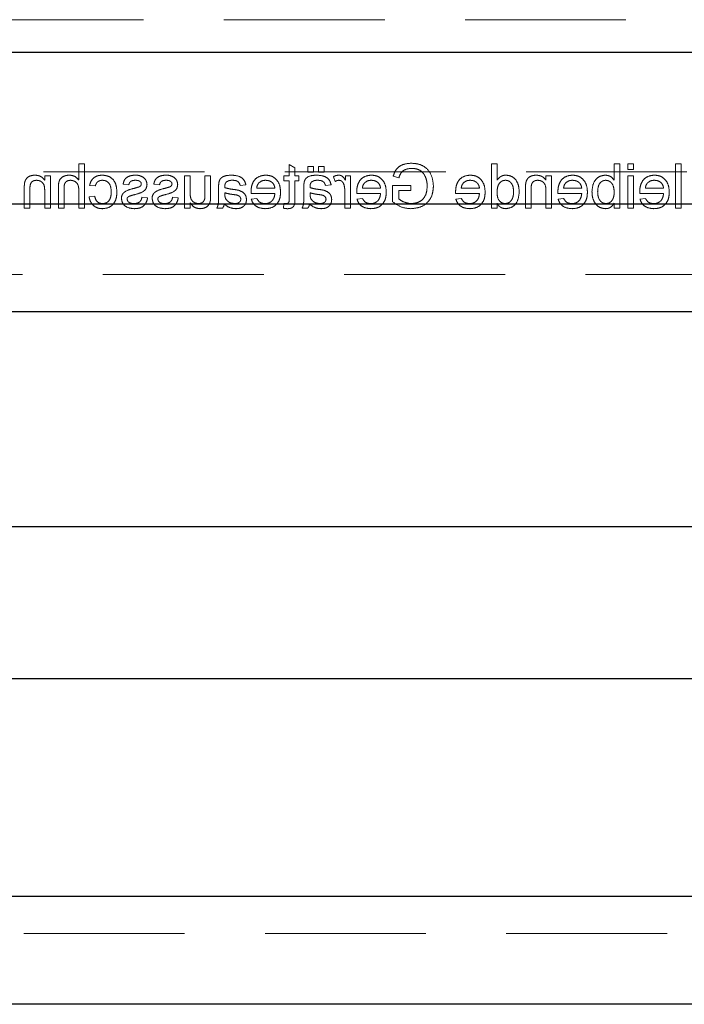
# Model space of a CAD drawing. Units: millimetres. Extents: x 11 to 205, y 5 to 292.
# Drawn here: x 78 to 83, y 140 to 148 of the extents above; entities that cross this region are included whole.
import ezdxf

# ---------------------------------------------------------------- set-up
doc = ezdxf.new("R2010")
doc.units = ezdxf.units.MM
doc.linetypes.add('HIDDEN', pattern=[1.905, 1.27, -0.635])

msp = doc.modelspace()

# ---------------------------------------------------------------- linework, layer by layer
at = {"color": 7, "linetype": 'HIDDEN', "lineweight": 18}
for p, q in [((64.4648, 148.0036), (87.9648, 148.0036)), ((78.5593, 146.8661), (78.5593, 146.7383)), ((78.6042, 146.8661), (78.5593, 146.8661)), ((78.6042, 146.5161), (78.6042, 146.8661)), ((80.2196, 146.8596), (80.2196, 146.7718)), ((80.2645, 146.8341), (80.2196, 146.8596)), ((80.2645, 146.7718), (80.2645, 146.8341)), ((80.4125, 146.8436), (80.3677, 146.8436)), ((80.3677, 146.8436), (80.3677, 146.7988)), ((80.4125, 146.7988), (80.4125, 146.8436)), ((80.4529, 146.8436), (80.4529, 146.7988)), ((80.4978, 146.8436), (80.4529, 146.8436)), ((80.4978, 146.7988), (80.4978, 146.8436)), ((81.817, 146.8661), (81.817, 146.5161)), ((81.8619, 146.8661), (81.817, 146.8661)), ((81.8619, 146.7368), (81.8619, 146.8661)), ((82.8311, 146.8661), (82.7863, 146.8661)), ((82.7863, 146.8661), (82.7863, 146.7373)), ((82.8311, 146.5161), (82.8311, 146.8661)), ((82.9388, 146.8661), (82.894, 146.8661)), ((82.894, 146.8661), (82.894, 146.8212)), ((82.9388, 146.8212), (82.9388, 146.8661)), ((83.3157, 146.8661), (83.2709, 146.8661)), ((83.2709, 146.8661), (83.2709, 146.5161)), ((83.3157, 146.5161), (83.3157, 146.8661)), ((72.5665, 146.8036), (87.9648, 146.8036)), ((78.335, 146.7718), (78.2901, 146.7718)), ((78.2901, 146.7718), (78.2901, 146.7362)), ((78.335, 146.5161), (78.335, 146.7718)), ((79.394, 146.7718), (79.394, 146.5161)), ((79.4388, 146.7718), (79.394, 146.7718)), ((79.4388, 146.6375), (79.4388, 146.7718)), ((79.5555, 146.7718), (79.5555, 146.6327)), ((79.6004, 146.7718), (79.5555, 146.7718)), ((79.6004, 146.6142), (79.6004, 146.7718)), ((80.1792, 146.7718), (80.1792, 146.7315)), ((80.2196, 146.7718), (80.1792, 146.7718)), ((80.2959, 146.7718), (80.2645, 146.7718)), ((80.2959, 146.7315), (80.2959, 146.7718)), ((80.3677, 146.7988), (80.4125, 146.7988)), ((80.4529, 146.7988), (80.4978, 146.7988)), ((80.5696, 146.7643), (80.5836, 146.7254)), ((80.7042, 146.7718), (80.6638, 146.7718)), ((80.6638, 146.7718), (80.6638, 146.7362)), ((80.7042, 146.5161), (80.7042, 146.7718)), ((81.042, 146.7674), (81.0872, 146.7561)), ((82.2478, 146.7718), (82.2478, 146.7362)), ((82.2927, 146.7718), (82.2478, 146.7718)), ((82.2927, 146.5161), (82.2927, 146.7718)), ((82.894, 146.8212), (82.9388, 146.8212)), ((82.9388, 146.7718), (82.894, 146.7718)), ((82.894, 146.7718), (82.894, 146.5161)), ((82.9388, 146.5161), (82.9388, 146.7718)), ((78.1286, 146.6726), (78.1286, 146.5161)), ((78.1734, 146.5161), (78.1734, 146.6688)), ((78.3978, 146.6773), (78.3978, 146.5161)), ((78.4427, 146.5161), (78.4427, 146.675)), ((78.6446, 146.6956), (78.6895, 146.6911)), ((78.9093, 146.7045), (78.9542, 146.7001)), ((79.1516, 146.7045), (79.1965, 146.7001)), ((79.6632, 146.6819), (79.6632, 146.6271)), ((79.8337, 146.6956), (79.8786, 146.7001)), ((80.1074, 146.6731), (79.9638, 146.6731)), ((80.1792, 146.7315), (80.2196, 146.7315)), ((80.2196, 146.7315), (80.2196, 146.5863)), ((80.2645, 146.5879), (80.2645, 146.7315)), ((80.2645, 146.7315), (80.2959, 146.7315)), ((80.3363, 146.6819), (80.3363, 146.6271)), ((80.5068, 146.6956), (80.5516, 146.7001)), ((80.942, 146.6731), (80.7984, 146.6731)), ((81.0363, 146.6956), (81.0363, 146.5661)), ((81.1799, 146.6956), (81.0363, 146.6956)), ((81.1799, 146.6552), (81.1799, 146.6956)), ((81.7228, 146.6731), (81.5792, 146.6731)), ((82.0863, 146.6726), (82.0863, 146.5161)), ((82.1311, 146.5161), (82.1311, 146.6688)), ((82.5305, 146.6731), (82.3869, 146.6731)), ((83.1766, 146.6731), (83.0331, 146.6731)), ((78.2901, 146.6532), (78.2901, 146.5161)), ((78.5593, 146.6533), (78.5593, 146.5161)), ((78.685, 146.6103), (78.6401, 146.6058)), ((79.1023, 146.5968), (79.0574, 146.6013)), ((79.3446, 146.5968), (79.2997, 146.6013)), ((79.7128, 146.6242), (79.7125, 146.6372)), ((79.9192, 146.6327), (80.1074, 146.6327)), ((79.9643, 146.5924), (79.9204, 146.5879)), ((80.3858, 146.6242), (80.3856, 146.6372)), ((80.6593, 146.652), (80.6593, 146.5161)), ((80.7538, 146.6327), (80.942, 146.6327)), ((80.7989, 146.5924), (80.755, 146.5879)), ((81.0856, 146.5889), (81.0856, 146.6552)), ((81.0856, 146.6552), (81.1799, 146.6552)), ((81.5345, 146.6327), (81.7228, 146.6327)), ((81.5797, 146.5924), (81.5357, 146.5879)), ((82.2478, 146.6532), (82.2478, 146.5161)), ((82.3422, 146.6327), (82.5305, 146.6327)), ((82.3874, 146.5924), (82.3434, 146.5879)), ((82.9884, 146.6327), (83.1766, 146.6327)), ((83.0335, 146.5924), (82.9896, 146.5879)), ((78.1286, 146.5161), (78.1734, 146.5161)), ((78.2901, 146.5161), (78.335, 146.5161)), ((78.3978, 146.5161), (78.4427, 146.5161)), ((78.5593, 146.5161), (78.6042, 146.5161)), ((79.394, 146.5161), (79.4388, 146.5161)), ((79.4388, 146.5161), (79.4388, 146.5579)), ((79.6497, 146.5161), (79.6946, 146.5161)), ((80.1792, 146.5531), (80.1747, 146.5154)), ((80.3228, 146.5161), (80.3677, 146.5161)), ((80.6593, 146.5161), (80.7042, 146.5161)), ((81.817, 146.5161), (81.8619, 146.5161)), ((81.8619, 146.5161), (81.8619, 146.5547)), ((82.0863, 146.5161), (82.1311, 146.5161)), ((82.2478, 146.5161), (82.2927, 146.5161)), ((82.7863, 146.5544), (82.7863, 146.5161)), ((82.7863, 146.5161), (82.8311, 146.5161)), ((82.894, 146.5161), (82.9388, 146.5161)), ((83.2709, 146.5161), (83.3157, 146.5161)), ((65.4148, 145.9911), (87.0148, 145.9911)), ((87.0148, 140.7911), (65.4148, 140.7911))]:
    msp.add_line(p, q, dxfattribs=at)
at = {"color": 7, "linetype": 'Continuous', "lineweight": 25}
for p, q in [((65.4148, 147.7471), (87.0148, 147.7471)), ((87.0148, 146.5471), (65.4148, 146.5471)), ((65.4148, 145.7011), (87.0148, 145.7011)), ((78.0148, 144.0036), (86.1148, 144.0036)), ((78.0148, 142.8036), (86.1148, 142.8036)), ((87.0148, 141.0811), (65.4148, 141.0811)), ((87.0148, 140.2311), (65.4148, 140.2311))]:
    msp.add_line(p, q, dxfattribs=at)
at = {"color": 7, "linetype": 'HIDDEN', "lineweight": 18}
for points, knots in [([(81.1848, 146.8706), (81.1668, 146.8693), (81.131, 146.8669), (81.0842, 146.8449), (81.0545, 146.808), (81.0462, 146.781), (81.042, 146.7674)], [0, 0, 0, 0, 0.2804039, 0.5598557, 0.7794642, 1, 1, 1, 1]), ([(81.0872, 146.7561), (81.0911, 146.7681), (81.0988, 146.792), (81.133, 146.8245), (81.1657, 146.828), (81.1857, 146.8302)], [0, 0, 0, 0, 0.281603, 0.560889, 1, 1, 1, 1]), ([(81.3593, 146.6894), (81.3568, 146.7159), (81.3516, 146.7687), (81.3096, 146.8337), (81.2473, 146.866), (81.2056, 146.869), (81.1848, 146.8706)], [0, 0, 0, 0, 0.280345, 0.55931, 0.779318, 1, 1, 1, 1]), ([(81.1857, 146.8302), (81.1988, 146.8295), (81.2249, 146.828), (81.2588, 146.8125), (81.2832, 146.7887), (81.2923, 146.7703), (81.2969, 146.761)], [0, 0, 0, 0, 0.280276, 0.559955, 0.779845, 1, 1, 1, 1]), ([(78.2122, 146.7763), (78.2018, 146.7755), (78.1809, 146.7738), (78.154, 146.7603), (78.1372, 146.7384), (78.133, 146.7225), (78.1309, 146.7145)], [0, 0, 0, 0, 0.2802155, 0.5599712, 0.7796359, 1, 1, 1, 1]), ([(78.2901, 146.7362), (78.2849, 146.7429), (78.2743, 146.7564), (78.2478, 146.7731), (78.2257, 146.7751), (78.2122, 146.7763)], [0, 0, 0, 0, 0.280554, 0.560815, 1, 1, 1, 1]), ([(78.4843, 146.7763), (78.4701, 146.7751), (78.4419, 146.7727), (78.4087, 146.7464), (78.3986, 146.7105), (78.3981, 146.6884), (78.3978, 146.6773)], [0, 0, 0, 0, 0.280318, 0.55834, 0.778554, 1, 1, 1, 1]), ([(78.5593, 146.7383), (78.5477, 146.7504), (78.5269, 146.772), (78.4973, 146.775), (78.4843, 146.7763)], [0, 0, 0, 0, 0.559341, 1, 1, 1, 1]), ([(78.7452, 146.7763), (78.7319, 146.7754), (78.7054, 146.7736), (78.6727, 146.7539), (78.6523, 146.7259), (78.6472, 146.7057), (78.6446, 146.6956)], [0, 0, 0, 0, 0.280267, 0.559439, 0.779535, 1, 1, 1, 1]), ([(78.86, 146.643), (78.8588, 146.6616), (78.8566, 146.6986), (78.8313, 146.7464), (78.7889, 146.772), (78.7598, 146.7749), (78.7452, 146.7763)], [0, 0, 0, 0, 0.280838, 0.55968, 0.779579, 1, 1, 1, 1]), ([(79.0071, 146.7763), (78.9945, 146.7756), (78.9694, 146.7741), (78.9358, 146.7604), (78.9152, 146.7338), (78.9113, 146.7143), (78.9093, 146.7045)], [0, 0, 0, 0, 0.280737, 0.560427, 0.77945, 1, 1, 1, 1]), ([(79.0697, 146.7584), (79.0587, 146.7643), (79.039, 146.7748), (79.0169, 146.7759), (79.0071, 146.7763)], [0, 0, 0, 0, 0.558938, 1, 1, 1, 1]), ([(79.0978, 146.7022), (79.0961, 146.7145), (79.0931, 146.7367), (79.0769, 146.7517), (79.0697, 146.7584)], [0, 0, 0, 0, 0.5589275, 1, 1, 1, 1]), ([(79.2494, 146.7763), (79.2368, 146.7756), (79.2117, 146.7741), (79.1781, 146.7604), (79.1575, 146.7338), (79.1536, 146.7143), (79.1516, 146.7045)], [0, 0, 0, 0, 0.280737, 0.560427, 0.77945, 1, 1, 1, 1]), ([(79.312, 146.7584), (79.301, 146.7643), (79.2813, 146.7748), (79.2592, 146.7759), (79.2494, 146.7763)], [0, 0, 0, 0, 0.558938, 1, 1, 1, 1]), ([(79.3401, 146.7022), (79.3384, 146.7145), (79.3354, 146.7367), (79.3192, 146.7517), (79.312, 146.7584)], [0, 0, 0, 0, 0.5589275, 1, 1, 1, 1]), ([(79.7627, 146.7763), (79.7393, 146.7751), (79.7067, 146.7733), (79.6732, 146.7465), (79.668, 146.729), (79.6654, 146.7202)], [0, 0, 0, 0, 0.559253, 0.779195, 1, 1, 1, 1]), ([(79.8786, 146.7001), (79.8745, 146.714), (79.8663, 146.7417), (79.822, 146.7727), (79.7852, 146.775), (79.7627, 146.7763)], [0, 0, 0, 0, 0.28043, 0.559303, 1, 1, 1, 1]), ([(80.0341, 146.7763), (80.0155, 146.7742), (79.9784, 146.7699), (79.9389, 146.7324), (79.9212, 146.6878), (79.9197, 146.6588), (79.919, 146.6442)], [0, 0, 0, 0, 0.279366, 0.558398, 0.778885, 1, 1, 1, 1]), ([(80.1523, 146.6418), (80.1512, 146.6608), (80.149, 146.6986), (80.1206, 146.7453), (80.0787, 146.7726), (80.049, 146.7751), (80.0341, 146.7763)], [0, 0, 0, 0, 0.280748, 0.559775, 0.779666, 1, 1, 1, 1]), ([(80.4357, 146.7763), (80.4124, 146.7751), (80.3798, 146.7733), (80.3463, 146.7465), (80.341, 146.729), (80.3384, 146.7202)], [0, 0, 0, 0, 0.559253, 0.779195, 1, 1, 1, 1]), ([(80.5516, 146.7001), (80.5475, 146.714), (80.5393, 146.7417), (80.4951, 146.7727), (80.4583, 146.775), (80.4357, 146.7763)], [0, 0, 0, 0, 0.28043, 0.559303, 1, 1, 1, 1]), ([(80.6116, 146.7763), (80.6033, 146.7755), (80.5885, 146.7741), (80.5754, 146.7673), (80.5696, 146.7643)], [0, 0, 0, 0, 0.559546, 1, 1, 1, 1]), ([(80.6638, 146.7362), (80.6571, 146.7476), (80.6478, 146.7635), (80.6269, 146.775), (80.6167, 146.7759), (80.6116, 146.7763)], [0, 0, 0, 0, 0.559599, 0.779772, 1, 1, 1, 1]), ([(80.8687, 146.7763), (80.8501, 146.7742), (80.813, 146.7699), (80.7735, 146.7324), (80.7558, 146.6878), (80.7543, 146.6588), (80.7536, 146.6442)], [0, 0, 0, 0, 0.279366, 0.558398, 0.778885, 1, 1, 1, 1]), ([(80.9869, 146.6418), (80.9858, 146.6608), (80.9836, 146.6986), (80.9552, 146.7453), (80.9133, 146.7726), (80.8836, 146.7751), (80.8687, 146.7763)], [0, 0, 0, 0, 0.280748, 0.559775, 0.779666, 1, 1, 1, 1]), ([(81.2969, 146.761), (81.3012, 146.7483), (81.3088, 146.7256), (81.3096, 146.7017), (81.31, 146.6912)], [0, 0, 0, 0, 0.559779, 1, 1, 1, 1]), ([(81.6495, 146.7763), (81.6309, 146.7742), (81.5938, 146.7699), (81.5543, 146.7324), (81.5366, 146.6878), (81.5351, 146.6588), (81.5343, 146.6442)], [0, 0, 0, 0, 0.279366, 0.558398, 0.778885, 1, 1, 1, 1]), ([(81.7677, 146.6418), (81.7666, 146.6608), (81.7643, 146.6986), (81.736, 146.7453), (81.6941, 146.7726), (81.6644, 146.7751), (81.6495, 146.7763)], [0, 0, 0, 0, 0.280748, 0.559775, 0.779666, 1, 1, 1, 1]), ([(81.931, 146.7763), (81.9233, 146.7758), (81.9077, 146.7746), (81.8822, 146.762), (81.8696, 146.7463), (81.8619, 146.7368)], [0, 0, 0, 0, 0.280563, 0.560896, 1, 1, 1, 1]), ([(82.0369, 146.6438), (82.0357, 146.6616), (82.0333, 146.6971), (82.0111, 146.7431), (81.973, 146.7716), (81.945, 146.7748), (81.931, 146.7763)], [0, 0, 0, 0, 0.280962, 0.56044, 0.780127, 1, 1, 1, 1]), ([(82.1699, 146.7763), (82.1595, 146.7755), (82.1386, 146.7738), (82.1117, 146.7603), (82.0949, 146.7384), (82.0907, 146.7225), (82.0886, 146.7145)], [0, 0, 0, 0, 0.280216, 0.559971, 0.779636, 1, 1, 1, 1]), ([(82.2478, 146.7362), (82.2425, 146.7429), (82.232, 146.7564), (82.2055, 146.7731), (82.1834, 146.7751), (82.1699, 146.7763)], [0, 0, 0, 0, 0.280554, 0.560815, 1, 1, 1, 1]), ([(82.4572, 146.7763), (82.4386, 146.7742), (82.4015, 146.7699), (82.362, 146.7324), (82.3442, 146.6878), (82.3428, 146.6588), (82.342, 146.6442)], [0, 0, 0, 0, 0.279366, 0.558398, 0.778885, 1, 1, 1, 1]), ([(82.5754, 146.6418), (82.5743, 146.6608), (82.572, 146.6986), (82.5437, 146.7453), (82.5018, 146.7726), (82.472, 146.7751), (82.4572, 146.7763)], [0, 0, 0, 0, 0.280748, 0.559775, 0.779666, 1, 1, 1, 1]), ([(82.7176, 146.7763), (82.7, 146.774), (82.6649, 146.7692), (82.6191, 146.7207), (82.6142, 146.6754), (82.6113, 146.6477)], [0, 0, 0, 0, 0.2803073, 0.5597875, 1, 1, 1, 1]), ([(82.7863, 146.7373), (82.7761, 146.7495), (82.7578, 146.7714), (82.7299, 146.7748), (82.7176, 146.7763)], [0, 0, 0, 0, 0.559686, 1, 1, 1, 1]), ([(83.1033, 146.7763), (83.0847, 146.7742), (83.0476, 146.7699), (83.0081, 146.7324), (82.9904, 146.6878), (82.9889, 146.6588), (82.9882, 146.6442)], [0, 0, 0, 0, 0.279366, 0.558398, 0.778885, 1, 1, 1, 1]), ([(83.2215, 146.6418), (83.2204, 146.6608), (83.2182, 146.6986), (83.1899, 146.7453), (83.148, 146.7726), (83.1182, 146.7751), (83.1033, 146.7763)], [0, 0, 0, 0, 0.280748, 0.559775, 0.779666, 1, 1, 1, 1]), ([(78.1309, 146.7145), (78.1301, 146.7067), (78.1286, 146.6928), (78.1286, 146.6787), (78.1286, 146.6726)], [0, 0, 0, 0, 0.559791, 1, 1, 1, 1]), ([(78.1734, 146.6688), (78.1735, 146.6778), (78.1736, 146.6958), (78.1828, 146.7207), (78.2033, 146.734), (78.2176, 146.7353), (78.2247, 146.7359)], [0, 0, 0, 0, 0.28168, 0.559785, 0.779587, 1, 1, 1, 1]), ([(78.2247, 146.7359), (78.2322, 146.7353), (78.2472, 146.7341), (78.2675, 146.7233), (78.289, 146.6975), (78.2896, 146.6715), (78.2901, 146.6532)], [0, 0, 0, 0, 0.187273, 0.374362, 0.56054, 1, 1, 1, 1]), ([(78.4427, 146.675), (78.443, 146.6836), (78.4436, 146.7006), (78.4545, 146.723), (78.4743, 146.7346), (78.4877, 146.7355), (78.4944, 146.7359)], [0, 0, 0, 0, 0.281222, 0.559777, 0.779378, 1, 1, 1, 1]), ([(78.4944, 146.7359), (78.5055, 146.7343), (78.5278, 146.7311), (78.5581, 146.7008), (78.5589, 146.6713), (78.5593, 146.6533)], [0, 0, 0, 0, 0.280205, 0.55932, 1, 1, 1, 1]), ([(78.6895, 146.6911), (78.6917, 146.698), (78.6962, 146.7119), (78.7107, 146.7268), (78.7278, 146.7349), (78.7392, 146.7356), (78.7449, 146.7359)], [0, 0, 0, 0, 0.2802132, 0.5594758, 0.779649, 1, 1, 1, 1]), ([(78.7449, 146.7359), (78.7531, 146.7353), (78.7695, 146.734), (78.7909, 146.7208), (78.8128, 146.6919), (78.8141, 146.6638), (78.8151, 146.6442)], [0, 0, 0, 0, 0.187089, 0.37388, 0.56073, 1, 1, 1, 1]), ([(78.9995, 146.6733), (78.9762, 146.6673), (78.9471, 146.6598), (78.9164, 146.641), (78.9043, 146.6275), (78.8969, 146.6108), (78.8962, 146.5989), (78.8959, 146.5929)], [0, 0, 0, 0, 0.500446, 0.625396, 0.750274, 0.875069, 1, 1, 1, 1]), ([(78.9542, 146.7001), (78.9558, 146.7062), (78.959, 146.7186), (78.9773, 146.7341), (78.9937, 146.7353), (79.0038, 146.7359)], [0, 0, 0, 0, 0.280304, 0.560237, 1, 1, 1, 1]), ([(78.9982, 146.6222), (79.021, 146.6279), (79.0495, 146.6352), (79.0785, 146.6547), (79.0936, 146.673), (79.0961, 146.6905), (79.0978, 146.7022)], [0, 0, 0, 0, 0.501321, 0.626592, 0.751817, 1, 1, 1, 1]), ([(79.0334, 146.6831), (79.0271, 146.6812), (79.0159, 146.6777), (79.0045, 146.6746), (78.9995, 146.6733)], [0, 0, 0, 0, 0.559965, 1, 1, 1, 1]), ([(79.0038, 146.7359), (79.0147, 146.7357), (79.031, 146.7353), (79.0464, 146.7239), (79.0522, 146.7147), (79.0527, 146.7094), (79.0529, 146.7067)], [0, 0, 0, 0, 0.49977, 0.749095, 0.874592, 1, 1, 1, 1]), ([(79.0482, 146.6933), (79.0458, 146.6909), (79.0415, 146.6866), (79.0359, 146.6842), (79.0334, 146.6831)], [0, 0, 0, 0, 0.5590842, 1, 1, 1, 1]), ([(79.0529, 146.7067), (79.0527, 146.704), (79.0522, 146.6991), (79.0494, 146.6951), (79.0482, 146.6933)], [0, 0, 0, 0, 0.559236, 1, 1, 1, 1]), ([(79.2418, 146.6733), (79.2185, 146.6673), (79.1894, 146.6598), (79.1587, 146.641), (79.1466, 146.6275), (79.1392, 146.6108), (79.1385, 146.5989), (79.1382, 146.5929)], [0, 0, 0, 0, 0.500446, 0.625396, 0.750274, 0.875069, 1, 1, 1, 1]), ([(79.1965, 146.7001), (79.1981, 146.7062), (79.2013, 146.7186), (79.2196, 146.7341), (79.236, 146.7353), (79.2461, 146.7359)], [0, 0, 0, 0, 0.280304, 0.560237, 1, 1, 1, 1]), ([(79.2405, 146.6222), (79.2633, 146.6279), (79.2918, 146.6352), (79.3208, 146.6547), (79.3359, 146.673), (79.3384, 146.6905), (79.3401, 146.7022)], [0, 0, 0, 0, 0.501321, 0.626592, 0.751817, 1, 1, 1, 1]), ([(79.2757, 146.6831), (79.2694, 146.6812), (79.2582, 146.6777), (79.2468, 146.6746), (79.2418, 146.6733)], [0, 0, 0, 0, 0.559965, 1, 1, 1, 1]), ([(79.2461, 146.7359), (79.257, 146.7357), (79.2733, 146.7353), (79.2887, 146.7239), (79.2945, 146.7147), (79.295, 146.7094), (79.2952, 146.7067)], [0, 0, 0, 0, 0.49977, 0.749095, 0.874592, 1, 1, 1, 1]), ([(79.2905, 146.6933), (79.2881, 146.6909), (79.2838, 146.6866), (79.2782, 146.6842), (79.2757, 146.6831)], [0, 0, 0, 0, 0.559084, 1, 1, 1, 1]), ([(79.2952, 146.7067), (79.295, 146.704), (79.2945, 146.6991), (79.2917, 146.6951), (79.2905, 146.6933)], [0, 0, 0, 0, 0.559236, 1, 1, 1, 1]), ([(79.6654, 146.7202), (79.6646, 146.7131), (79.6632, 146.7004), (79.6632, 146.6875), (79.6632, 146.6819)], [0, 0, 0, 0, 0.559817, 1, 1, 1, 1]), ([(79.7125, 146.6881), (79.7127, 146.6952), (79.713, 146.708), (79.7207, 146.718), (79.7241, 146.7224)], [0, 0, 0, 0, 0.561903, 1, 1, 1, 1]), ([(79.7128, 146.6776), (79.7127, 146.6796), (79.7126, 146.683), (79.7126, 146.6865), (79.7125, 146.6881)], [0, 0, 0, 0, 0.560023, 1, 1, 1, 1]), ([(79.7867, 146.6629), (79.7727, 146.6647), (79.7477, 146.6678), (79.7234, 146.6746), (79.7128, 146.6776)], [0, 0, 0, 0, 0.560185, 1, 1, 1, 1]), ([(79.7241, 146.7224), (79.7322, 146.7271), (79.7467, 146.7355), (79.7634, 146.7358), (79.7707, 146.7359)], [0, 0, 0, 0, 0.557871, 1, 1, 1, 1]), ([(79.7707, 146.7359), (79.7784, 146.7357), (79.7936, 146.7352), (79.8148, 146.7285), (79.8278, 146.7127), (79.8317, 146.7013), (79.8337, 146.6956)], [0, 0, 0, 0, 0.2808547, 0.5597509, 0.7794996, 1, 1, 1, 1]), ([(79.9638, 146.6731), (79.965, 146.6817), (79.9671, 146.6969), (79.9763, 146.7091), (79.9803, 146.7145)], [0, 0, 0, 0, 0.5606744, 1, 1, 1, 1]), ([(79.9803, 146.7145), (79.9892, 146.7216), (80.0052, 146.7342), (80.0254, 146.7354), (80.0343, 146.7359)], [0, 0, 0, 0, 0.558512, 1, 1, 1, 1]), ([(80.0343, 146.7359), (80.0443, 146.7351), (80.0643, 146.7334), (80.0884, 146.7179), (80.1038, 146.6966), (80.1062, 146.6809), (80.1074, 146.6731)], [0, 0, 0, 0, 0.28019, 0.559728, 0.779642, 1, 1, 1, 1]), ([(80.3384, 146.7202), (80.3377, 146.7131), (80.3363, 146.7004), (80.3363, 146.6875), (80.3363, 146.6819)], [0, 0, 0, 0, 0.559817, 1, 1, 1, 1]), ([(80.3856, 146.6881), (80.3858, 146.6952), (80.386, 146.708), (80.3938, 146.718), (80.3972, 146.7224)], [0, 0, 0, 0, 0.561903, 1, 1, 1, 1]), ([(80.3858, 146.6776), (80.3858, 146.6796), (80.3857, 146.683), (80.3857, 146.6865), (80.3856, 146.6881)], [0, 0, 0, 0, 0.560023, 1, 1, 1, 1]), ([(80.4598, 146.6629), (80.4458, 146.6647), (80.4208, 146.6678), (80.3965, 146.6746), (80.3858, 146.6776)], [0, 0, 0, 0, 0.560185, 1, 1, 1, 1]), ([(80.3972, 146.7224), (80.4053, 146.7271), (80.4198, 146.7355), (80.4364, 146.7358), (80.4438, 146.7359)], [0, 0, 0, 0, 0.557871, 1, 1, 1, 1]), ([(80.4438, 146.7359), (80.4515, 146.7357), (80.4667, 146.7352), (80.4879, 146.7285), (80.5009, 146.7127), (80.5048, 146.7013), (80.5068, 146.6956)], [0, 0, 0, 0, 0.280855, 0.559751, 0.7795, 1, 1, 1, 1]), ([(80.5836, 146.7254), (80.5887, 146.7287), (80.5979, 146.7345), (80.6086, 146.7355), (80.6133, 146.7359)], [0, 0, 0, 0, 0.560116, 1, 1, 1, 1]), ([(80.6133, 146.7359), (80.6184, 146.7353), (80.6287, 146.7341), (80.644, 146.7228), (80.6492, 146.7106), (80.6524, 146.7032)], [0, 0, 0, 0, 0.280305, 0.560911, 1, 1, 1, 1]), ([(80.6524, 146.7032), (80.6547, 146.6938), (80.6587, 146.6769), (80.6592, 146.6596), (80.6593, 146.652)], [0, 0, 0, 0, 0.559888, 1, 1, 1, 1]), ([(80.7984, 146.6731), (80.7996, 146.6817), (80.8017, 146.6969), (80.8109, 146.7091), (80.8149, 146.7145)], [0, 0, 0, 0, 0.560674, 1, 1, 1, 1]), ([(80.8149, 146.7145), (80.8238, 146.7216), (80.8398, 146.7342), (80.86, 146.7354), (80.8689, 146.7359)], [0, 0, 0, 0, 0.558512, 1, 1, 1, 1]), ([(80.8689, 146.7359), (80.8789, 146.7351), (80.8989, 146.7334), (80.9231, 146.7179), (80.9384, 146.6966), (80.9408, 146.6809), (80.942, 146.6731)], [0, 0, 0, 0, 0.28019, 0.559728, 0.779642, 1, 1, 1, 1]), ([(81.1809, 146.5116), (81.2075, 146.5141), (81.2605, 146.5192), (81.3232, 146.5646), (81.3544, 146.6269), (81.3577, 146.6686), (81.3593, 146.6894)], [0, 0, 0, 0, 0.280196, 0.559018, 0.77928, 1, 1, 1, 1]), ([(81.31, 146.6912), (81.3089, 146.6714), (81.3068, 146.6318), (81.2775, 146.5818), (81.2316, 146.5565), (81.2006, 146.5535), (81.185, 146.552)], [0, 0, 0, 0, 0.280808, 0.559487, 0.779455, 1, 1, 1, 1]), ([(81.5792, 146.6731), (81.5804, 146.6817), (81.5825, 146.6969), (81.5916, 146.7091), (81.5957, 146.7145)], [0, 0, 0, 0, 0.5606744, 1, 1, 1, 1]), ([(81.5957, 146.7145), (81.6046, 146.7216), (81.6206, 146.7342), (81.6408, 146.7354), (81.6497, 146.7359)], [0, 0, 0, 0, 0.558512, 1, 1, 1, 1]), ([(81.6497, 146.7359), (81.6597, 146.7351), (81.6797, 146.7334), (81.7038, 146.7179), (81.7192, 146.6966), (81.7216, 146.6809), (81.7228, 146.6731)], [0, 0, 0, 0, 0.28019, 0.559728, 0.779642, 1, 1, 1, 1]), ([(81.8619, 146.6405), (81.863, 146.6628), (81.8647, 146.6964), (81.8918, 146.7255), (81.9117, 146.7348), (81.9226, 146.7356), (81.9281, 146.7359)], [0, 0, 0, 0, 0.498965, 0.748684, 0.874281, 1, 1, 1, 1]), ([(81.9281, 146.7359), (81.9334, 146.7356), (81.9439, 146.7348), (81.9633, 146.7261), (81.9894, 146.6979), (81.991, 146.6654), (81.992, 146.6438)], [0, 0, 0, 0, 0.125718, 0.25135, 0.501025, 1, 1, 1, 1]), ([(82.0886, 146.7145), (82.0877, 146.7067), (82.0863, 146.6928), (82.0863, 146.6787), (82.0863, 146.6726)], [0, 0, 0, 0, 0.559791, 1, 1, 1, 1]), ([(82.1311, 146.6688), (82.1312, 146.6778), (82.1313, 146.6958), (82.1405, 146.7207), (82.161, 146.734), (82.1753, 146.7353), (82.1824, 146.7359)], [0, 0, 0, 0, 0.28168, 0.559785, 0.779587, 1, 1, 1, 1]), ([(82.1824, 146.7359), (82.1899, 146.7353), (82.2049, 146.7341), (82.2252, 146.7233), (82.2467, 146.6975), (82.2473, 146.6715), (82.2478, 146.6532)], [0, 0, 0, 0, 0.187273, 0.374362, 0.56054, 1, 1, 1, 1]), ([(82.3869, 146.6731), (82.3881, 146.6817), (82.3902, 146.6969), (82.3993, 146.7091), (82.4034, 146.7145)], [0, 0, 0, 0, 0.5606744, 1, 1, 1, 1]), ([(82.4034, 146.7145), (82.4123, 146.7216), (82.4283, 146.7342), (82.4485, 146.7354), (82.4574, 146.7359)], [0, 0, 0, 0, 0.558512, 1, 1, 1, 1]), ([(82.4574, 146.7359), (82.4674, 146.7351), (82.4874, 146.7334), (82.5115, 146.7179), (82.5269, 146.6966), (82.5293, 146.6809), (82.5305, 146.6731)], [0, 0, 0, 0, 0.28019, 0.559728, 0.779642, 1, 1, 1, 1]), ([(82.6561, 146.6442), (82.6573, 146.6657), (82.6591, 146.6981), (82.6854, 146.7258), (82.7045, 146.7348), (82.715, 146.7356), (82.7203, 146.7359)], [0, 0, 0, 0, 0.498754, 0.748656, 0.874303, 1, 1, 1, 1]), ([(82.7203, 146.7359), (82.7281, 146.735), (82.7437, 146.7332), (82.7628, 146.7187), (82.7832, 146.6911), (82.785, 146.6645), (82.7863, 146.6458)], [0, 0, 0, 0, 0.1866521, 0.3736099, 0.56087, 1, 1, 1, 1]), ([(83.0331, 146.6731), (83.0342, 146.6817), (83.0363, 146.6969), (83.0455, 146.7091), (83.0495, 146.7145)], [0, 0, 0, 0, 0.560674, 1, 1, 1, 1]), ([(83.0495, 146.7145), (83.0585, 146.7216), (83.0744, 146.7342), (83.0946, 146.7354), (83.1035, 146.7359)], [0, 0, 0, 0, 0.558512, 1, 1, 1, 1]), ([(83.1035, 146.7359), (83.1135, 146.7351), (83.1335, 146.7334), (83.1577, 146.7179), (83.173, 146.6966), (83.1754, 146.6809), (83.1766, 146.6731)], [0, 0, 0, 0, 0.28019, 0.559728, 0.779642, 1, 1, 1, 1]), ([(78.6401, 146.6058), (78.6434, 146.5916), (78.65, 146.5632), (78.6774, 146.5318), (78.7109, 146.5141), (78.7337, 146.5124), (78.7451, 146.5116)], [0, 0, 0, 0, 0.280202, 0.55951, 0.779586, 1, 1, 1, 1]), ([(78.7467, 146.552), (78.7379, 146.5528), (78.7204, 146.5545), (78.6936, 146.5742), (78.6883, 146.5966), (78.685, 146.6103)], [0, 0, 0, 0, 0.280899, 0.560906, 1, 1, 1, 1]), ([(78.7451, 146.5116), (78.7637, 146.5135), (78.8009, 146.5174), (78.8406, 146.5547), (78.8579, 146.5995), (78.8593, 146.6285), (78.86, 146.643)], [0, 0, 0, 0, 0.279595, 0.558341, 0.778834, 1, 1, 1, 1]), ([(78.8151, 146.6442), (78.8147, 146.632), (78.8138, 146.6078), (78.8011, 146.5753), (78.7754, 146.5549), (78.7563, 146.553), (78.7467, 146.552)], [0, 0, 0, 0, 0.2812759, 0.5605357, 0.7801102, 1, 1, 1, 1]), ([(78.8959, 146.5929), (78.898, 146.5795), (78.9024, 146.5526), (78.9399, 146.5177), (78.9748, 146.5139), (78.9961, 146.5116)], [0, 0, 0, 0, 0.279926, 0.560038, 1, 1, 1, 1]), ([(78.9407, 146.5884), (78.941, 146.5909), (78.9416, 146.596), (78.9469, 146.6037), (78.9526, 146.607), (78.9561, 146.609)], [0, 0, 0, 0, 0.279757, 0.559839, 1, 1, 1, 1]), ([(78.9561, 146.609), (78.9638, 146.6119), (78.9777, 146.617), (78.992, 146.6206), (78.9982, 146.6222)], [0, 0, 0, 0, 0.559788, 1, 1, 1, 1]), ([(79.0574, 146.6013), (79.0556, 146.5933), (79.052, 146.5772), (79.0303, 146.5549), (79.0087, 146.5531), (78.9956, 146.552)], [0, 0, 0, 0, 0.281314, 0.561069, 1, 1, 1, 1]), ([(78.9961, 146.5116), (79.0102, 146.5123), (79.0385, 146.5136), (79.0747, 146.533), (79.095, 146.5643), (79.0999, 146.586), (79.1023, 146.5968)], [0, 0, 0, 0, 0.280739, 0.559297, 0.779311, 1, 1, 1, 1]), ([(79.1382, 146.5929), (79.1403, 146.5795), (79.1447, 146.5526), (79.1822, 146.5177), (79.2171, 146.5139), (79.2384, 146.5116)], [0, 0, 0, 0, 0.279926, 0.560038, 1, 1, 1, 1]), ([(79.1831, 146.5884), (79.1833, 146.5909), (79.1839, 146.596), (79.1892, 146.6037), (79.1949, 146.607), (79.1984, 146.609)], [0, 0, 0, 0, 0.279757, 0.559839, 1, 1, 1, 1]), ([(79.1984, 146.609), (79.2061, 146.6119), (79.22, 146.617), (79.2343, 146.6206), (79.2405, 146.6222)], [0, 0, 0, 0, 0.559788, 1, 1, 1, 1]), ([(79.2997, 146.6013), (79.2979, 146.5933), (79.2943, 146.5772), (79.2726, 146.5549), (79.251, 146.5531), (79.2379, 146.552)], [0, 0, 0, 0, 0.281314, 0.561069, 1, 1, 1, 1]), ([(79.2384, 146.5116), (79.2526, 146.5123), (79.2808, 146.5136), (79.317, 146.533), (79.3373, 146.5643), (79.3422, 146.586), (79.3446, 146.5968)], [0, 0, 0, 0, 0.280739, 0.559297, 0.779311, 1, 1, 1, 1]), ([(79.5045, 146.552), (79.4969, 146.5527), (79.4816, 146.5543), (79.461, 146.5656), (79.4394, 146.5923), (79.439, 146.6189), (79.4388, 146.6375)], [0, 0, 0, 0, 0.187111, 0.374253, 0.560834, 1, 1, 1, 1]), ([(79.5555, 146.6327), (79.5555, 146.6243), (79.5556, 146.6093), (79.5537, 146.5944), (79.5529, 146.5879)], [0, 0, 0, 0, 0.560241, 1, 1, 1, 1]), ([(79.5978, 146.5739), (79.5987, 146.5814), (79.6004, 146.5948), (79.6004, 146.6082), (79.6004, 146.6142)], [0, 0, 0, 0, 0.559839, 1, 1, 1, 1]), ([(79.6632, 146.6271), (79.6631, 146.6143), (79.663, 146.5933), (79.6621, 146.564), (79.6592, 146.5391), (79.6529, 146.5238), (79.6497, 146.5161)], [0, 0, 0, 0, 0.340206, 0.560339, 0.780175, 1, 1, 1, 1]), ([(79.7125, 146.6372), (79.725, 146.6337), (79.7472, 146.6275), (79.77, 146.6246), (79.7801, 146.6233)], [0, 0, 0, 0, 0.55976, 1, 1, 1, 1]), ([(79.7194, 146.5887), (79.7171, 146.5951), (79.713, 146.6066), (79.7128, 146.6188), (79.7128, 146.6242)], [0, 0, 0, 0, 0.558995, 1, 1, 1, 1]), ([(79.7801, 146.6233), (79.7929, 146.6219), (79.8088, 146.6202), (79.8258, 146.6112), (79.8326, 146.6045), (79.8373, 146.5959), (79.8379, 146.5896), (79.8382, 146.5864)], [0, 0, 0, 0, 0.50028, 0.625326, 0.750269, 0.875147, 1, 1, 1, 1]), ([(79.8236, 146.6564), (79.8168, 146.6579), (79.8046, 146.6606), (79.7922, 146.6622), (79.7867, 146.6629)], [0, 0, 0, 0, 0.559918, 1, 1, 1, 1]), ([(79.8831, 146.5839), (79.8821, 146.5933), (79.8801, 146.6122), (79.8605, 146.6415), (79.8376, 146.6508), (79.8236, 146.6564)], [0, 0, 0, 0, 0.280458, 0.560983, 1, 1, 1, 1]), ([(79.919, 146.6442), (79.919, 146.6421), (79.919, 146.6383), (79.9191, 146.6344), (79.9192, 146.6327)], [0, 0, 0, 0, 0.559999, 1, 1, 1, 1]), ([(80.031, 146.552), (80.0233, 146.5524), (80.0078, 146.5533), (79.9814, 146.5644), (79.9708, 146.5818), (79.9643, 146.5924)], [0, 0, 0, 0, 0.281282, 0.561906, 1, 1, 1, 1]), ([(80.1074, 146.6327), (80.106, 146.6211), (80.1033, 146.598), (80.0845, 146.5703), (80.0584, 146.5543), (80.0401, 146.5527), (80.031, 146.552)], [0, 0, 0, 0, 0.280633, 0.559687, 0.779661, 1, 1, 1, 1]), ([(80.0317, 146.5116), (80.0506, 146.5133), (80.0884, 146.5167), (80.1306, 146.5524), (80.15, 146.5975), (80.1515, 146.627), (80.1523, 146.6418)], [0, 0, 0, 0, 0.279952, 0.558661, 0.778994, 1, 1, 1, 1]), ([(80.3363, 146.6271), (80.3362, 146.6143), (80.3361, 146.5933), (80.3352, 146.564), (80.3323, 146.5391), (80.326, 146.5238), (80.3228, 146.5161)], [0, 0, 0, 0, 0.340206, 0.560339, 0.780175, 1, 1, 1, 1]), ([(80.3856, 146.6372), (80.398, 146.6337), (80.4202, 146.6275), (80.4431, 146.6246), (80.4531, 146.6233)], [0, 0, 0, 0, 0.55976, 1, 1, 1, 1]), ([(80.3925, 146.5887), (80.3902, 146.5951), (80.386, 146.6066), (80.3859, 146.6188), (80.3858, 146.6242)], [0, 0, 0, 0, 0.558995, 1, 1, 1, 1]), ([(80.4531, 146.6233), (80.4659, 146.6219), (80.4819, 146.6202), (80.4989, 146.6112), (80.5057, 146.6045), (80.5104, 146.5959), (80.511, 146.5896), (80.5113, 146.5864)], [0, 0, 0, 0, 0.50028, 0.625326, 0.750269, 0.875147, 1, 1, 1, 1]), ([(80.4967, 146.6564), (80.4898, 146.6579), (80.4776, 146.6606), (80.4653, 146.6622), (80.4598, 146.6629)], [0, 0, 0, 0, 0.559918, 1, 1, 1, 1]), ([(80.5561, 146.5839), (80.5552, 146.5933), (80.5532, 146.6122), (80.5335, 146.6415), (80.5106, 146.6508), (80.4967, 146.6564)], [0, 0, 0, 0, 0.280458, 0.560983, 1, 1, 1, 1]), ([(80.7536, 146.6442), (80.7536, 146.6421), (80.7537, 146.6383), (80.7537, 146.6344), (80.7538, 146.6327)], [0, 0, 0, 0, 0.5599987, 1, 1, 1, 1]), ([(80.8656, 146.552), (80.8579, 146.5524), (80.8424, 146.5533), (80.816, 146.5644), (80.8054, 146.5818), (80.7989, 146.5924)], [0, 0, 0, 0, 0.281282, 0.561906, 1, 1, 1, 1]), ([(80.942, 146.6327), (80.9406, 146.6211), (80.9379, 146.598), (80.9191, 146.5703), (80.893, 146.5543), (80.8748, 146.5527), (80.8656, 146.552)], [0, 0, 0, 0, 0.280633, 0.559687, 0.779661, 1, 1, 1, 1]), ([(80.8663, 146.5116), (80.8852, 146.5133), (80.923, 146.5167), (80.9652, 146.5524), (80.9846, 146.5975), (80.9861, 146.627), (80.9869, 146.6418)], [0, 0, 0, 0, 0.279952, 0.558661, 0.778994, 1, 1, 1, 1]), ([(81.5343, 146.6442), (81.5344, 146.6421), (81.5344, 146.6383), (81.5345, 146.6344), (81.5345, 146.6327)], [0, 0, 0, 0, 0.559999, 1, 1, 1, 1]), ([(81.6464, 146.552), (81.6386, 146.5524), (81.6232, 146.5533), (81.5967, 146.5644), (81.5862, 146.5818), (81.5797, 146.5924)], [0, 0, 0, 0, 0.281282, 0.561906, 1, 1, 1, 1]), ([(81.7228, 146.6327), (81.7214, 146.6211), (81.7186, 146.598), (81.6999, 146.5703), (81.6738, 146.5543), (81.6555, 146.5527), (81.6464, 146.552)], [0, 0, 0, 0, 0.280633, 0.559687, 0.779661, 1, 1, 1, 1]), ([(81.6471, 146.5116), (81.666, 146.5133), (81.7037, 146.5167), (81.746, 146.5524), (81.7654, 146.5975), (81.7669, 146.627), (81.7677, 146.6418)], [0, 0, 0, 0, 0.279952, 0.558661, 0.778994, 1, 1, 1, 1]), ([(81.9263, 146.552), (81.9186, 146.5528), (81.9032, 146.5545), (81.8841, 146.5683), (81.8644, 146.5958), (81.8629, 146.622), (81.8619, 146.6405)], [0, 0, 0, 0, 0.186719, 0.373542, 0.560525, 1, 1, 1, 1]), ([(81.992, 146.6438), (81.9916, 146.632), (81.9906, 146.6084), (81.9774, 146.5775), (81.9541, 146.5561), (81.9355, 146.5533), (81.9263, 146.552)], [0, 0, 0, 0, 0.281206, 0.560839, 0.780812, 1, 1, 1, 1]), ([(81.9308, 146.5116), (81.9485, 146.5145), (81.9838, 146.5203), (82.029, 146.5701), (82.0339, 146.6158), (82.0369, 146.6438)], [0, 0, 0, 0, 0.279615, 0.559901, 1, 1, 1, 1]), ([(82.342, 146.6442), (82.3421, 146.6421), (82.3421, 146.6383), (82.3422, 146.6344), (82.3422, 146.6327)], [0, 0, 0, 0, 0.5599987, 1, 1, 1, 1]), ([(82.4541, 146.552), (82.4463, 146.5524), (82.4309, 146.5533), (82.4044, 146.5644), (82.3938, 146.5818), (82.3874, 146.5924)], [0, 0, 0, 0, 0.281282, 0.561906, 1, 1, 1, 1]), ([(82.5305, 146.6327), (82.5291, 146.6211), (82.5263, 146.598), (82.5076, 146.5703), (82.4815, 146.5543), (82.4632, 146.5527), (82.4541, 146.552)], [0, 0, 0, 0, 0.280633, 0.559687, 0.779661, 1, 1, 1, 1]), ([(82.4548, 146.5116), (82.4737, 146.5133), (82.5114, 146.5167), (82.5537, 146.5524), (82.573, 146.5975), (82.5746, 146.627), (82.5754, 146.6418)], [0, 0, 0, 0, 0.279952, 0.558661, 0.778994, 1, 1, 1, 1]), ([(82.6113, 146.6477), (82.6122, 146.6296), (82.6141, 146.5934), (82.638, 146.5476), (82.675, 146.517), (82.7035, 146.5134), (82.7178, 146.5116)], [0, 0, 0, 0, 0.2809584, 0.5603519, 0.7803823, 1, 1, 1, 1]), ([(82.7221, 146.552), (82.7142, 146.5529), (82.6984, 146.5548), (82.679, 146.5697), (82.6589, 146.5981), (82.6573, 146.6252), (82.6561, 146.6442)], [0, 0, 0, 0, 0.186544, 0.373502, 0.560614, 1, 1, 1, 1]), ([(82.7863, 146.6458), (82.7862, 146.6337), (82.7861, 146.6121), (82.778, 146.5921), (82.7744, 146.5834)], [0, 0, 0, 0, 0.561078, 1, 1, 1, 1]), ([(82.9882, 146.6442), (82.9882, 146.6421), (82.9883, 146.6383), (82.9884, 146.6344), (82.9884, 146.6327)], [0, 0, 0, 0, 0.5599987, 1, 1, 1, 1]), ([(83.1002, 146.552), (83.0925, 146.5524), (83.0771, 146.5533), (83.0506, 146.5644), (83.04, 146.5818), (83.0335, 146.5924)], [0, 0, 0, 0, 0.281282, 0.561906, 1, 1, 1, 1]), ([(83.1766, 146.6327), (83.1753, 146.6211), (83.1725, 146.598), (83.1537, 146.5703), (83.1276, 146.5543), (83.1094, 146.5527), (83.1002, 146.552)], [0, 0, 0, 0, 0.280633, 0.559687, 0.779661, 1, 1, 1, 1]), ([(83.1009, 146.5116), (83.1198, 146.5133), (83.1576, 146.5167), (83.1998, 146.5524), (83.2192, 146.5975), (83.2207, 146.627), (83.2215, 146.6418)], [0, 0, 0, 0, 0.279952, 0.558661, 0.778994, 1, 1, 1, 1]), ([(78.9956, 146.552), (78.9887, 146.5522), (78.975, 146.5527), (78.9569, 146.5595), (78.9435, 146.5722), (78.9417, 146.583), (78.9407, 146.5884)], [0, 0, 0, 0, 0.281188, 0.560952, 0.781095, 1, 1, 1, 1]), ([(79.2379, 146.552), (79.231, 146.5522), (79.2173, 146.5527), (79.1992, 146.5595), (79.1858, 146.5722), (79.184, 146.583), (79.1831, 146.5884)], [0, 0, 0, 0, 0.281188, 0.560952, 0.781095, 1, 1, 1, 1]), ([(79.4388, 146.5579), (79.45, 146.5433), (79.4701, 146.5172), (79.5024, 146.5133), (79.5166, 146.5116)], [0, 0, 0, 0, 0.559466, 1, 1, 1, 1]), ([(79.5529, 146.5879), (79.5509, 146.5821), (79.5469, 146.5705), (79.5301, 146.555), (79.5142, 146.5531), (79.5045, 146.552)], [0, 0, 0, 0, 0.280864, 0.561194, 1, 1, 1, 1]), ([(79.5166, 146.5116), (79.527, 146.5125), (79.5479, 146.5144), (79.5746, 146.5282), (79.5917, 146.5499), (79.5958, 146.5659), (79.5978, 146.5739)], [0, 0, 0, 0, 0.2802863, 0.5601857, 0.7796074, 1, 1, 1, 1]), ([(79.6946, 146.5161), (79.6982, 146.5215), (79.7045, 146.5312), (79.707, 146.5425), (79.7081, 146.5475)], [0, 0, 0, 0, 0.559697, 1, 1, 1, 1]), ([(79.7081, 146.5475), (79.7234, 146.5361), (79.7507, 146.5157), (79.7845, 146.5128), (79.7993, 146.5116)], [0, 0, 0, 0, 0.559971, 1, 1, 1, 1]), ([(79.7891, 146.552), (79.7733, 146.5539), (79.7451, 146.5574), (79.7273, 146.5791), (79.7194, 146.5887)], [0, 0, 0, 0, 0.559758, 1, 1, 1, 1]), ([(79.8382, 146.5864), (79.8377, 146.5822), (79.8368, 146.5738), (79.8288, 146.5635), (79.8134, 146.5534), (79.7991, 146.5526), (79.7891, 146.552)], [0, 0, 0, 0, 0.186565, 0.373467, 0.560613, 1, 1, 1, 1]), ([(79.7993, 146.5116), (79.8111, 146.5123), (79.8344, 146.5136), (79.8634, 146.5306), (79.8807, 146.5563), (79.8823, 146.5747), (79.8831, 146.5839)], [0, 0, 0, 0, 0.2808155, 0.5596902, 0.7796958, 1, 1, 1, 1]), ([(79.9204, 146.5879), (79.9254, 146.5751), (79.9355, 146.5497), (79.9746, 146.517), (80.0101, 146.5136), (80.0317, 146.5116)], [0, 0, 0, 0, 0.280613, 0.560833, 1, 1, 1, 1]), ([(80.1747, 146.5154), (80.1806, 146.5143), (80.191, 146.5122), (80.2017, 146.5118), (80.2063, 146.5116)], [0, 0, 0, 0, 0.560078, 1, 1, 1, 1]), ([(80.1968, 146.552), (80.1935, 146.5521), (80.1876, 146.5523), (80.1818, 146.5528), (80.1792, 146.5531)], [0, 0, 0, 0, 0.559965, 1, 1, 1, 1]), ([(80.2196, 146.5863), (80.2202, 146.5779), (80.2209, 146.5674), (80.2139, 146.5572), (80.2071, 146.5524), (80.2009, 146.5521), (80.1968, 146.552)], [0, 0, 0, 0, 0.499596, 0.625239, 0.750354, 1, 1, 1, 1]), ([(80.2063, 146.5116), (80.2134, 146.5118), (80.2275, 146.5123), (80.2477, 146.5205), (80.2671, 146.5462), (80.2655, 146.5707), (80.2645, 146.5879)], [0, 0, 0, 0, 0.187433, 0.373821, 0.559462, 1, 1, 1, 1]), ([(80.3677, 146.5161), (80.3712, 146.5215), (80.3776, 146.5312), (80.3801, 146.5425), (80.3811, 146.5475)], [0, 0, 0, 0, 0.559697, 1, 1, 1, 1]), ([(80.3811, 146.5475), (80.3964, 146.5361), (80.4238, 146.5157), (80.4576, 146.5128), (80.4724, 146.5116)], [0, 0, 0, 0, 0.559971, 1, 1, 1, 1]), ([(80.4622, 146.552), (80.4464, 146.5539), (80.4182, 146.5574), (80.4003, 146.5791), (80.3925, 146.5887)], [0, 0, 0, 0, 0.559758, 1, 1, 1, 1]), ([(80.5113, 146.5864), (80.5108, 146.5822), (80.5098, 146.5738), (80.5019, 146.5635), (80.4865, 146.5534), (80.4722, 146.5526), (80.4622, 146.552)], [0, 0, 0, 0, 0.186565, 0.373467, 0.560613, 1, 1, 1, 1]), ([(80.4724, 146.5116), (80.4841, 146.5123), (80.5075, 146.5136), (80.5365, 146.5306), (80.5537, 146.5563), (80.5553, 146.5747), (80.5561, 146.5839)], [0, 0, 0, 0, 0.280815, 0.55969, 0.779696, 1, 1, 1, 1]), ([(80.755, 146.5879), (80.76, 146.5751), (80.7701, 146.5497), (80.8093, 146.517), (80.8447, 146.5136), (80.8663, 146.5116)], [0, 0, 0, 0, 0.280613, 0.560833, 1, 1, 1, 1]), ([(81.0363, 146.5661), (81.0608, 146.5491), (81.1047, 146.5187), (81.1576, 146.5138), (81.1809, 146.5116)], [0, 0, 0, 0, 0.559918, 1, 1, 1, 1]), ([(81.185, 146.552), (81.1648, 146.5544), (81.1285, 146.5588), (81.0987, 146.5797), (81.0856, 146.5889)], [0, 0, 0, 0, 0.559425, 1, 1, 1, 1]), ([(81.5357, 146.5879), (81.5408, 146.5751), (81.5509, 146.5497), (81.59, 146.517), (81.6255, 146.5136), (81.6471, 146.5116)], [0, 0, 0, 0, 0.280613, 0.560833, 1, 1, 1, 1]), ([(81.8619, 146.5547), (81.8661, 146.5479), (81.8746, 146.5343), (81.8974, 146.5157), (81.9182, 146.5131), (81.9308, 146.5116)], [0, 0, 0, 0, 0.281116, 0.561725, 1, 1, 1, 1]), ([(82.3434, 146.5879), (82.3485, 146.5751), (82.3585, 146.5497), (82.3977, 146.517), (82.4331, 146.5136), (82.4548, 146.5116)], [0, 0, 0, 0, 0.280613, 0.560833, 1, 1, 1, 1]), ([(82.7178, 146.5116), (82.7257, 146.5122), (82.7416, 146.5135), (82.7673, 146.5272), (82.7791, 146.5441), (82.7863, 146.5544)], [0, 0, 0, 0, 0.280383, 0.560561, 1, 1, 1, 1]), ([(82.7744, 146.5834), (82.7669, 146.5735), (82.7534, 146.5559), (82.7317, 146.5532), (82.7221, 146.552)], [0, 0, 0, 0, 0.559562, 1, 1, 1, 1]), ([(82.9896, 146.5879), (82.9946, 146.5751), (83.0047, 146.5497), (83.0439, 146.517), (83.0793, 146.5136), (83.1009, 146.5116)], [0, 0, 0, 0, 0.280613, 0.560833, 1, 1, 1, 1])]:
    msp.add_open_spline(points, degree=3, knots=knots, dxfattribs=at)

doc.saveas('drawing.dxf')
